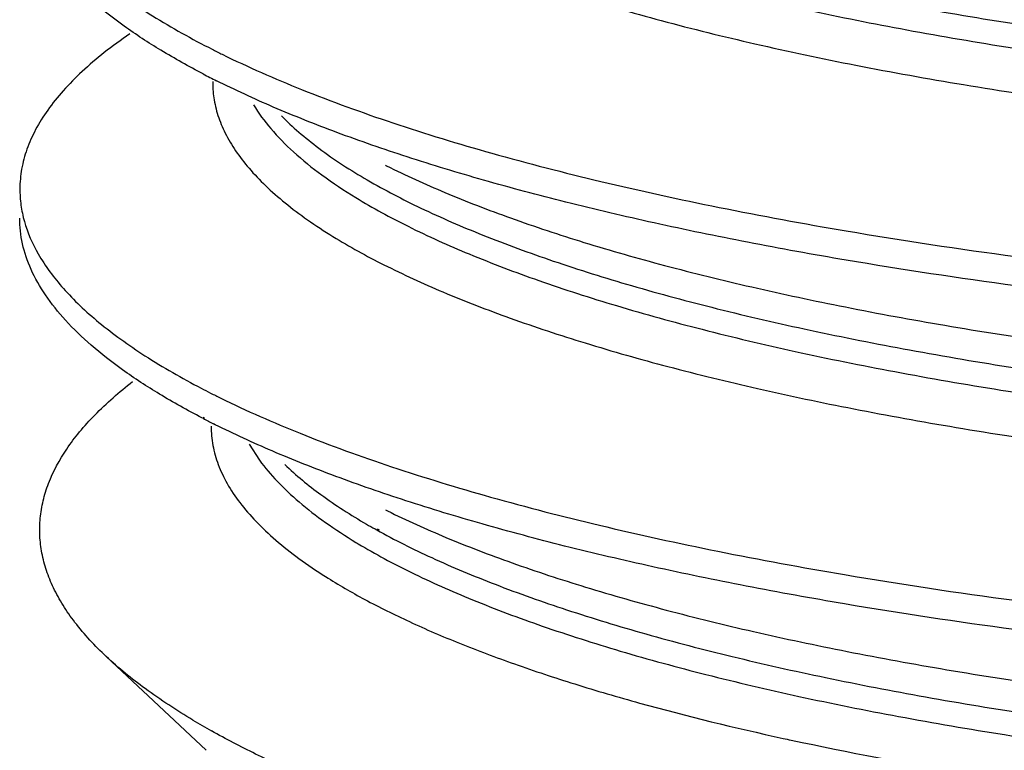
# Model space of a CAD drawing. Extents: x 14.7 to 74.7, y -0.4 to 17.
# Drawn here: x 71.8 to 72, y 11.3 to 11.4 of the extents above; entities that cross this region are included whole.
import ezdxf

# ---------------------------------------------------------------- set-up
doc = ezdxf.new("R2010")
doc.units = 0
doc.header["$LTSCALE"] = 0.25
doc.header["$MEASUREMENT"] = 0
doc.layers.get('0').update_dxf_attribs({"linetype": 'CONTINUOUS'})

msp = doc.modelspace()

# ---------------------------------------------------------------- linework, layer by layer
at = {"color": 7, "linetype": 'Continuous'}
for p, q in [((71.86891458104681, 11.42167711151897), (71.86908840855628, 11.42158996078635)), ((71.84050291677171, 11.38214418024866), (71.84024875785033, 11.38227634775144)), ((71.84069085984059, 11.38216507111863), (71.8404587855653, 11.382299571443)), ((71.84236385853083, 11.38119656028115), (71.84207005603068, 11.38134388505867)), ((71.8423622208444, 11.38119642162088), (71.84210149509661, 11.38134752704199)), ((71.84766209509286, 11.37817286594098), (71.84928174188008, 11.37564286847233)), ((71.86890151594827, 11.36791870708787), (71.86921688258951, 11.36776143516369)), ((71.86727838163651, 11.36492350637599), (71.86754170412591, 11.36477653156402)), ((71.86761171938271, 11.3649580801797), (71.867934366182, 11.36481751928701)), ((71.84094333466734, 11.33039212777039), (71.82535247689535, 11.34503239432362))]:
    msp.add_line(p, q, dxfattribs=at)
for centre, radius, start, end in [((71.90759675184044, 11.56932581776647), 0.1452646212810212, 243.1008999009999, 243.7928397990999), ((71.90569218640255, 11.56102560616943), 0.1410789168905, 242.4710797983999, 243.4098422771999), ((71.85772980553044, 11.43452535117435), 0.0157673888041614, 179.1737762947, 188.4100436029997), ((71.90387115820768, 11.5088317257771), 0.137577165090649, 242.4088886670998, 243.1073884527001), ((71.90735299441442, 11.5156795213656), 0.1452593150922996, 243.1042711562999, 243.795333973), ((71.90538086813353, 11.50725374224089), 0.1409310153257472, 242.5901411393999, 243.3055383898), ((71.91622624166789, 11.4523468862798), 0.1001935146109358, 239.8751118210002, 240.7557803030999), ((71.91147693700822, 11.44048517906572), 0.0908590425215195, 238.7259749402999, 238.9836189144001), ((71.90066734120985, 11.43844485732066), 0.1204121734035091, 239.1258919948, 240.7140744282999), ((72.0346534482567, 11.80757921111997), 0.4865079365457039, 257.6904013050999, 257.8421342912999)]:
    msp.add_arc(centre, radius, start, end, dxfattribs=at)
for points, knots in [([(71.86939150877086, 11.47520097950276), (71.87236325840527, 11.47371388685903), (71.87874092457278, 11.47081908507193), (71.88902873259266, 11.46686078338912), (71.90047611007282, 11.46308813314264), (71.9130273579007, 11.4595177311068), (71.92662396849374, 11.45616935223966), (71.94120579065851, 11.45306212841462), (71.95670895786793, 11.45021697053193), (71.97306182155154, 11.44764823578385), (71.99018663688284, 11.44536816097477), (72.01430694821829, 11.44269045942294), (72.04579377476242, 11.4401900509), (72.08476912993888, 11.43855788914146), (72.12476983072544, 11.4382936297431), (72.16505775491362, 11.43944313314457), (72.20489096227101, 11.44198506795094), (72.2374342081502, 11.44528916411511), (72.26267103979748, 11.44864191931491), (72.28648066494597, 11.45232952793193), (72.30934503496877, 11.45666613193955), (72.33110004324564, 11.46173938381463), (72.34619392708049, 11.46573916537271), (72.36034045021296, 11.46999686110526), (72.37347283128798, 11.47449582289277), (72.38552754894806, 11.47922254821503), (72.39310864875894, 11.48264556242031), (72.39669767739747, 11.48440128698648)], [0, 0, 0, 0, 0.0185532762, 0.0390702366, 0.0615174111, 0.0858242798, 0.11190901, 0.1396832664, 0.1690528229, 0.1999009095, 0.2320947523, 0.2654992266, 0.3353875129, 0.4083944412, 0.483251415, 0.5586774565, 0.6333746066, 0.7060532575, 0.7412554020000001, 0.77550413, 0.8405655587, 0.8711211751, 0.9002106138, 0.9277313496999999, 0.9535868195, 0.9776926034999996, 1, 1, 1, 1]), ([(71.8670682757753, 11.4726002702316), (71.86981550381704, 11.47103438103094), (71.87578943386731, 11.46798542019343), (71.88555428854428, 11.46382472148351), (71.89658346113787, 11.45984914778049), (71.90882111190045, 11.45607783194519), (71.92220503766406, 11.45253093797436), (71.93666956621468, 11.44923001548007), (71.95214682172625, 11.44619726040335), (71.96856170252202, 11.4434531850138), (71.98583090213027, 11.44101039117462), (72.01028255044146, 11.43812763604539), (72.0423339045718, 11.4354178733607), (72.08212735254153, 11.43361939699691), (72.12307648974081, 11.43326944117663), (72.16436792908002, 11.43442121829625), (72.20518313808724, 11.43705299395739), (72.23849414547843, 11.4405071845781), (72.26427570972352, 11.44402465732148), (72.28850083835175, 11.44789009865633), (72.31169456743135, 11.452442863028), (72.33367496170591, 11.45777958578575), (72.34882860247637, 11.46197822028205), (72.36294875674118, 11.46644442989227), (72.37596322439204, 11.47116151049678), (72.3878060391086, 11.47611223323919), (72.39519954200753, 11.47970364265913), (72.3986756766392, 11.48154575864128)], [0, 0, 0, 0, 0.0174751357, 0.037019276, 0.0586246905, 0.0822348051, 0.1077657212, 0.1351242437, 0.164211093, 0.1949121603, 0.2270863842, 0.2605868436, 0.3309657428, 0.4047881106000001, 0.4806731389000002, 0.5572217264, 0.6330161596, 0.7066485697, 0.7422399634000004, 0.7768017644, 0.8422113108999999, 0.8727873909999999, 0.9017846709, 0.9290931336999999, 0.9546105831, 0.9782590545, 1, 1, 1, 1]), ([(71.86575515423834, 11.46953614986245), (71.8684499314573, 11.46794507174651), (71.8743328923277, 11.46484677775593), (71.8839861927692, 11.46062150976667), (71.89493427844283, 11.45658074034455), (71.90712171697724, 11.45274566589175), (71.9204853989051, 11.44913608210188), (71.93495804818002, 11.44577438070486), (71.95047036471055, 11.44268303848872), (71.96694612314984, 11.4398841148501), (71.98430042123398, 11.43739069957272), (72.00890640830386, 11.43444444593743), (72.04119477177389, 11.43167018125819), (72.08131362352671, 11.42982061881028), (72.12262572254139, 11.42944489220938), (72.16429526206889, 11.43059819727212), (72.20548087343283, 11.43325868111118), (72.23908467955354, 11.43676009549966), (72.26507913753542, 11.44032917074147), (72.28947780676063, 11.44425049385928), (72.31281902100099, 11.44887104448508), (72.33491553443854, 11.4542901005536), (72.35012318317405, 11.45855117561899), (72.36427135273856, 11.46308297125652), (72.3772863146576, 11.46786893554844), (72.38910158492689, 11.47289012846056), (72.39646276418355, 11.47653454362653), (72.39991691305102, 11.4784038495765)], [0, 0, 0, 0, 0.0172016109, 0.0364977183, 0.0578860582, 0.0813162639, 0.1067044718, 0.13395638, 0.1629711245, 0.1936349664, 0.2258054408, 0.2593325236, 0.3298428864, 0.4038814271000001, 0.4800378352, 0.5568815792000003, 0.6329630929, 0.7068431119, 0.7425345528000002, 0.7771758464000001, 0.8426698715999998, 0.8732472711999999, 0.9022158218000002, 0.9294635924999999, 0.9548872082999998, 0.9784115077999999, 1, 1, 1, 1]), ([(71.85850882194023, 11.46578059503123), (71.86104484400732, 11.46409105161719), (71.86666204461949, 11.46079904188932), (71.87600895988155, 11.45631893945067), (71.8867586581092, 11.45202042850939), (71.89885801506756, 11.44793291604605), (71.91224170032675, 11.44407556144043), (71.92683736764229, 11.44047308712814), (71.94257039197322, 11.437149388097), (71.95936053768618, 11.43413048762192), (71.97711782230395, 11.43143293197836), (72.00241237456973, 11.42822821643936), (72.03572710251369, 11.42518474431996), (72.0772355867933, 11.42310788453487), (72.1200879323089, 11.42259676047904), (72.16337061470924, 11.42371401584546), (72.20616229515616, 11.42643874184974), (72.2410621055345, 11.43007834551832), (72.26802796915155, 11.43380957598035), (72.28732974527767, 11.43694617208561), (72.30584533472032, 11.44044195613348), (72.3234748212561, 11.44428597368023), (72.34012691352808, 11.44845640907789), (72.35571590058538, 11.4529325022175), (72.37015787603548, 11.45769297248512), (72.38337355667036, 11.46272093478333), (72.39529386795088, 11.46799210226447), (72.40267831138274, 11.47182480016763), (72.40612416630644, 11.47379096645477)], [0, 0, 0, 0, 0.0163093849, 0.0347815371, 0.0554316744, 0.0782329793, 0.1031068301, 0.1299566767, 0.1586774042, 0.1891553838, 0.2212477786, 0.2547955628, 0.3256051518, 0.4002308734000001, 0.4771762599000002, 0.5549163923, 0.6319060411999999, 0.7066101220000001, 0.7426541303, 0.7775939796, 0.8112595095999999, 0.8434901848, 0.8741517867, 0.9031197394999999, 0.9302761065, 0.9555143959, 0.9787664487, 1, 1, 1, 1]), ([(71.84048603647028, 11.43591997561208), (71.83825194411628, 11.43708483983534), (71.83404478151945, 11.43942878215889), (71.82827161546476, 11.44319265011785), (71.8233496308046, 11.44702984622799), (71.81928931888845, 11.45093126870485), (71.81610081023871, 11.4548918377582), (71.81380037564404, 11.45891155479863), (71.81241039526753, 11.46298204181161), (71.81210406481871, 11.46574311288823), (71.81210984764331, 11.46708753271494)], [0, 0, 0, 0, 0.1713533388, 0.3272849848, 0.4682665619, 0.5951911187, 0.7094138932999999, 0.8129260943, 0.9085654318999999, 1, 1, 1, 1]), ([(71.81498544237292, 11.46150498433491), (71.81613059539646, 11.45949488742622), (71.8183269117831, 11.45658981589219), (71.82184090250328, 11.45303204082794), (71.82501104212271, 11.45029194807741), (71.82861221700625, 11.44758472486466), (71.83417289514878, 11.44389900529991), (71.8387021566746, 11.44138840052141), (71.84187602982415, 11.43977815512642)], [0, 0, 0, 0, 0.1982757128, 0.3090731936, 0.4284830675000002, 0.5569948635, 0.6949697734, 1, 1, 1, 1]), ([(71.82901953191269, 11.44216611778459), (71.8276629499014, 11.44123917413744), (71.8251068828907, 11.43937670147296), (71.82162770252901, 11.4364254223549), (71.81866521393388, 11.43343413530455), (71.81622369921105, 11.43040683452773), (71.81430830755131, 11.42734644529072), (71.81292599453784, 11.42425574996777), (71.81208655709014, 11.42114084918777), (71.81189287492472, 11.41904216105947), (71.81188843074304, 11.4180089469373)], [0, 0, 0, 0, 0.1602440848, 0.308174608, 0.4445049548, 0.5702418401, 0.6867181735, 0.7956602415000003, 0.8992299381999997, 1, 1, 1, 1]), ([(71.8434452832644, 11.43899393634679), (71.84749002277134, 11.43700263897827), (71.85626017025749, 11.43315722495471), (71.86525897713933, 11.42989707309473), (71.87005575735577, 11.4282950515376)], [0, 0, 0, 0, 0.4713094169, 1, 1, 1, 1]), ([(71.94074889828609, 11.41144046956322), (71.94954842905494, 11.40994632047982), (71.9677276113236, 11.40721581842174), (71.99580613886054, 11.4039257661594), (72.02527489122798, 11.4013568759651), (72.05584334256818, 11.39954077380697), (72.08722160658155, 11.39850711097845), (72.1191103669415, 11.39826989752742), (72.15120188543767, 11.39884386289886), (72.18318719496023, 11.4002274303435), (72.21475927556756, 11.40241908193336), (72.24561520689439, 11.40540153097817), (72.2754581617282, 11.40915805586706), (72.30400126790238, 11.41365451767897), (72.33097291293343, 11.41885942275841), (72.35611903438384, 11.42472739322606), (72.37919258337402, 11.43121261533255), (72.39372530104117, 11.43613180647483), (72.40057912757575, 11.43871304053676)], [0, 0, 0, 0, 0.0576277124, 0.1186625783, 0.1825035495, 0.2485888137, 0.3163532282999999, 0.3851856991, 0.4544634603000003, 0.5235643896, 0.5918704963, 0.6587764579, 0.723689391, 0.7860444379000004, 0.8453056673999999, 0.9010074836, 0.9527137545999999, 1, 1, 1, 1]), ([(71.94072831492312, 11.40687801209081), (71.93560296501195, 11.40774832394819), (71.92560328485932, 11.40955967737986), (71.91103926833814, 11.41256604398182), (71.89730276843082, 11.41578803408008), (71.88445140052627, 11.41921416144125), (71.87253390744888, 11.42282877579198), (71.86159072129297, 11.42661524297754), (71.851659591366, 11.43055890958335), (71.84545831079959, 11.43340975592264), (71.84254448970356, 11.43486844549748)], [0, 0, 0, 0, 0.1522719933, 0.2976283599, 0.4355329977000002, 0.5654822241, 0.6871295940000001, 0.8002246899999998, 0.9045561642, 1, 1, 1, 1]), ([(72.40055854435386, 11.43415058292329), (72.3937045027054, 11.43157014922596), (72.37917180379903, 11.42665112015962), (72.35609859391293, 11.42016475167261), (72.33095243987805, 11.41429670898313), (72.30398073644886, 11.40909212551653), (72.27543759599749, 11.40459568429914), (72.24559461125934, 11.40083905700194), (72.21473868190733, 11.39785659596718), (72.18316661921443, 11.39566497738496), (72.15118131082029, 11.3942814181217), (72.11908979810752, 11.39370744005501), (72.08720107569226, 11.39394463968234), (72.05582285061097, 11.39497830956376), (72.02525439644964, 11.39679443541969), (71.99578560684282, 11.39936331602202), (71.96770703557779, 11.40265328900961), (71.94952784019071, 11.4053838055967), (71.94072831492312, 11.40687801209081)], [0, 0, 0, 0, 0.0472857263, 0.0989923982, 0.1546941647, 0.2139552706, 0.2763104943, 0.3412236054, 0.4081294984000003, 0.4764354982000001, 0.5455364878, 0.6148143016, 0.6836466390000001, 0.7514109026000001, 0.8174962142, 0.8813373301999998, 0.9423722559999999, 1, 1, 1, 1]), ([(71.84213196805449, 11.43221926902994), (71.84226983163103, 11.43128177549416), (71.84272309584382, 11.42938186356839), (71.84388340332094, 11.42659810736068), (71.84552657242004, 11.42383577931387), (71.84764565037938, 11.4210989015633), (71.85023575926304, 11.41838962242634), (71.85329323959652, 11.41571099849452), (71.85681477213781, 11.41306663803823), (71.85936828077476, 11.41139598867338), (71.8607168187975, 11.41056443807534)], [0, 0, 0, 0, 0.0967217534, 0.19826645, 0.3067408121, 0.4238310641, 0.5508383361, 0.6887452152, 0.8382852623999998, 1, 1, 1, 1]), ([(71.8483247697497, 11.43110165791458), (71.8491110502369, 11.42979978041398), (71.85103566724811, 11.42719684115272), (71.85464649023481, 11.42354633269292), (71.85911448211618, 11.41995729262864), (71.86247288303196, 11.41773580397158), (71.86428128721747, 11.41663012201256)], [0, 0, 0, 0, 0.210015577, 0.4447006675, 0.7073061329000004, 1, 1, 1, 1]), ([(71.86908840855628, 11.42158996078635), (71.87206078900327, 11.42010251394532), (71.87843783014159, 11.41720821376141), (71.88871958182494, 11.41324650467516), (71.90015787416544, 11.40946724838806), (71.91270456919679, 11.40589485446848), (71.92630256018603, 11.40254717087751), (71.94088648031033, 11.39943984817062), (71.95638810095696, 11.3965903362425), (71.97865020156235, 11.39308576623959), (72.00824137458862, 11.38951764173049), (72.04548146626439, 11.38655265062068), (72.08446624328653, 11.38491575565209), (72.12447651699216, 11.38465676252296), (72.16477595308635, 11.38579457868301), (72.2046212375702, 11.38834636965347), (72.24327825809848, 11.39226354086234), (72.27437643329617, 11.39670325479352), (72.29810100905702, 11.40094295318426), (72.3148891836218, 11.4043758135385), (72.33086949197637, 11.40809797381309), (72.34596620374738, 11.41209911658342), (72.36011140318908, 11.41636120769148), (72.37324411349408, 11.42086458700065), (72.38530450917244, 11.4255904390312), (72.39289164387905, 11.42901247556165), (72.3964828807847, 11.43076920319313)], [0, 0, 0, 0, 0.0185540425, 0.0390592472, 0.0614824936, 0.0857764183, 0.1118632805, 0.1396410334, 0.1690021163, 0.1998355857, 0.2654314854, 0.3353226709, 0.408326022, 0.4831951583, 0.5586278390000003, 0.6333290788000002, 0.7060259256999999, 0.7754727933, 0.8086237943, 0.8405480439999999, 0.871116027, 0.9002045801000002, 0.9277157308999999, 0.9535668750000001, 0.9776829972999999, 1, 1, 1, 1]), ([(71.85267655769204, 11.42941170218724), (71.85354172176912, 11.42852303413583), (71.85543022814682, 11.42675688832617), (71.859797393979, 11.42326473342532), (71.86346487245325, 11.42090451438866), (71.86606372173014, 11.41939383891904)], [0, 0, 0, 0, 0.2219517712, 0.4620541870000002, 1, 1, 1, 1]), ([(71.86606372173014, 11.41939383891904), (71.86878222424383, 11.41781361072266), (71.87470737761589, 11.41473863295786), (71.88440870303613, 11.41054398744821), (71.89538435812429, 11.40652847958638), (71.90758443026002, 11.40271749619239), (71.92095275737756, 11.39913727706561), (71.93542085202219, 11.39580467528318), (71.95091392101152, 11.39273881411399), (71.97335204822468, 11.38894565188004), (72.00338382492038, 11.38506768372499), (72.04137561707304, 11.38182217385389), (72.0813453627646, 11.37998676632067), (72.12249134070596, 11.37962794216732), (72.16399069668213, 11.38076585438805), (72.19839509492047, 11.3829915468635), (72.22545293430916, 11.38554038661296), (72.24518649316713, 11.38780613963542), (72.26439017850485, 11.39043331975937), (72.28296859981218, 11.39341028107347), (72.30083067562698, 11.39672202668625), (72.31788677174481, 11.40035446473607), (72.33404894595512, 11.4042938476845), (72.3492350029021, 11.40852719309315), (72.36337229870819, 11.41303160353823), (72.37639390122717, 11.41778624062344), (72.3882336621733, 11.42276947179446), (72.39561728111968, 11.42638912700332), (72.39908351247384, 11.42824674810987)], [0, 0, 0, 0, 0.0173255737, 0.0367335731, 0.058202519, 0.0816905426, 0.1071361312, 0.1344385788, 0.163481758, 0.194144723, 0.2598119455, 0.3302595835, 0.4041846787, 0.4802206179, 0.5569298928, 0.6328803941, 0.6701325677000001, 0.7066687294000003, 0.7423171798000002, 0.7769205975000001, 0.8103309615999998, 0.842402767, 0.8729940056, 0.9019761412000001, 0.9292500570999999, 0.9547277516999999, 0.9783314778999999, 1, 1, 1, 1]), ([(71.87005575735577, 11.4282950515376), (71.87515716685837, 11.42659129029689), (71.88590907335319, 11.4233196039616), (71.90289548541901, 11.41894648532961), (71.92133369241381, 11.41492424574424), (71.93413313183423, 11.41256381836453), (71.94074889828609, 11.41144046956322)], [0, 0, 0, 0, 0.2218218795, 0.4633067225, 0.7232398016000002, 1, 1, 1, 1]), ([(71.86428128721747, 11.41663012201256), (71.86692462500133, 11.4150139507599), (71.87272095141238, 11.41186891076589), (71.88226624777278, 11.40758396709057), (71.89312945403398, 11.40347760247236), (71.90525943403613, 11.39957581634729), (71.91859992175364, 11.39590651765719), (71.93308163839481, 11.39248856899522), (71.94862767546759, 11.38934106513652), (71.97120452713594, 11.38544013805628), (71.9949870908207, 11.38230348171914), (72.01980296497044, 11.37985017776975), (72.04622118891987, 11.37779812604263), (72.08030274809653, 11.37619273023077), (72.12196760759295, 11.37580092863009), (72.16400598260199, 11.37694479774131), (72.1988562417512, 11.37920874028095), (72.22625506875781, 11.38180860813957), (72.2462241331334, 11.38412153795741), (72.26564388630094, 11.38680509497884), (72.2844154534702, 11.38984654925977), (72.30244428074772, 11.39323046564069), (72.31963722834905, 11.3969420444296), (72.33590329140667, 11.40096746784105), (72.35115808660998, 11.4052921404354), (72.36532708074711, 11.4098919367356), (72.3783410149156, 11.41474539952278), (72.39013159448741, 11.41983005200889), (72.39746070132657, 11.4235272734645), (72.40089099921636, 11.42542420877878)], [0, 0, 0, 0, 0.0169426711, 0.0360076715, 0.0571788968, 0.0804166423, 0.1056627516, 0.1328198758, 0.1617692542, 0.1923866727, 0.2580958182, 0.2928872692, 0.3287462825, 0.4029873374000001, 0.4794154293, 0.556547563, 0.6329054968, 0.6703415093000002, 0.7070407795, 0.7428265042000001, 0.7775372984000001, 0.8110205831, 0.8431264389, 0.8737088057999999, 0.9026385110999999, 0.9298155176999999, 0.9551502478999999, 0.9785644818999999, 1, 1, 1, 1]), ([(71.81188843074304, 11.4180089469373), (71.81188477423072, 11.4171588516914), (71.81200156948603, 11.41543933537105), (71.81273964190089, 11.41195536819714), (71.81384034365682, 11.40944730754549), (71.81475011035701, 11.40785228628684)], [0, 0, 0, 0, 0.2392952147, 0.4831181788000001, 1, 1, 1, 1]), ([(71.84024875785033, 11.38227634775144), (71.83801430523351, 11.38344130874068), (71.83380647190464, 11.38578547182042), (71.82803237768655, 11.38954969454091), (71.82310957742754, 11.39338720817321), (71.81904858123775, 11.39728892856512), (71.8158595217555, 11.40124979144284), (71.81355867216737, 11.40526981472076), (71.81216844931173, 11.40934064055568), (71.81186206681241, 11.41210195199559), (71.81186784949597, 11.41344648438679)], [0, 0, 0, 0, 0.1713573391, 0.3272923933, 0.4682758870000001, 0.5952007943, 0.7094225325, 0.8129325812999999, 0.9085688650999999, 1, 1, 1, 1]), ([(71.8607168187975, 11.41056443807534), (71.86328675141235, 11.40897973776776), (71.86891054819105, 11.40589168672303), (71.87815905076972, 11.40167103740451), (71.88866281334971, 11.3976178557015), (71.90037511644641, 11.39375579313525), (71.91324568534287, 11.39011049494456), (71.92721267205582, 11.38670091315353), (71.94220618517753, 11.38354378009348), (71.9639908673172, 11.3796019990135), (71.99324981314905, 11.37550005558445), (72.03039577537558, 11.37194503778607), (72.06965624019563, 11.36973691820811), (72.11027312847744, 11.36896064622791), (72.15146492073242, 11.36963338680246), (72.19243717032829, 11.37178691908914), (72.23239955912604, 11.37538431713768), (72.2646743850934, 11.37960957482969), (72.28938545069595, 11.38372149756669), (72.30692836906974, 11.38708322491844), (72.32366545388291, 11.3907538814354), (72.33951351277986, 11.39472121324511), (72.35439571894128, 11.39897084933162), (72.36824443394207, 11.40348073932603), (72.38099524747557, 11.40823077692442), (72.38903622078422, 11.41167886028652), (72.39284986622977, 11.41345152863032)], [0, 0, 0, 0, 0.0166820821, 0.0353977526, 0.0561343658, 0.0788570663, 0.1035153378, 0.1300255584, 0.1582791863, 0.188161967, 0.2523322383, 0.3214529145, 0.3942859574, 0.4695457103000001, 0.5458639909000002, 0.6218632877000001, 0.6961888011, 0.7675068599, 0.8016494259999998, 0.8345896059999999, 0.8661886945, 0.8963117582999997, 0.9248416009999999, 0.9516865076, 0.9767635393999999, 1, 1, 1, 1]), ([(71.81475011035701, 11.40785228628684), (71.81585065017808, 11.40592279754637), (71.81794208438515, 11.40312988186133), (71.82127876980434, 11.39969780536786), (71.82427567788545, 11.39705676570523), (71.82767259306752, 11.39444551825327), (71.8329042686075, 11.39089069116567), (71.83716560632338, 11.38846076635404), (71.8401511183073, 11.38690046291958)], [0, 0, 0, 0, 0.1999749491, 0.3112372394, 0.4308201684000001, 0.5591989545000003, 0.6967314744, 1, 1, 1, 1]), ([(71.82535043818024, 11.34503433599063), (71.82359840666048, 11.34667946791549), (71.82119775299032, 11.34924596914703), (71.81860619134758, 11.35295627812944), (71.81710816499569, 11.35566683313839), (71.81599556723208, 11.3583923293208), (71.81527195357143, 11.36112960259874), (71.81494100690387, 11.36387388238172), (71.81500564177529, 11.36661910937093), (71.81546673020794, 11.36935862307728), (71.8166316406983, 11.37308041928049), (71.81860129761321, 11.37670423246381), (71.82120606160419, 11.3801569677864), (71.82451027498776, 11.38380535585837), (71.82739971557345, 11.38630839666957), (71.82947239044195, 11.38791351643041)], [0, 0, 0, 0, 0.1409211684, 0.204822411, 0.2650020486, 0.3221309475, 0.3770021628, 0.4305199309, 0.4836686832, 0.5374608477000004, 0.5928671184000001, 0.7117336647000001, 0.7767952581, 0.8462858688, 1, 1, 1, 1]), ([(71.84320954260272, 11.38534960841401), (71.84726145111381, 11.38335500210072), (71.8560481309106, 11.37950365051165), (71.86506417906199, 11.37623975792756), (71.8698704210436, 11.37463585423001)], [0, 0, 0, 0, 0.4712741711, 1, 1, 1, 1]), ([(71.94050689915133, 11.35779946736112), (71.94930682375487, 11.35630866178177), (71.96748597696552, 11.35357884244567), (71.9955640109396, 11.35028394793524), (72.02503298970554, 11.34771477195691), (72.05560153527264, 11.34589997529301), (72.08697973722037, 11.34486640090803), (72.11886846062305, 11.34462884214636), (72.15095998151723, 11.34520277972932), (72.18294528539747, 11.34658644196512), (72.2145173376521, 11.34877813164071), (72.24537325430882, 11.35176055303809), (72.27521625766667, 11.35551695111561), (72.3037594205463, 11.36001345355229), (72.33073095780885, 11.36521886178656), (72.35587691139992, 11.37108671489374), (72.37895091516197, 11.37757008561051), (72.3934836432674, 11.38248952543851), (72.40033712844098, 11.38507203833466)], [0, 0, 0, 0, 0.0576266144, 0.1186625192, 0.1825038813, 0.2485890755, 0.3163533258, 0.3851856879, 0.4544635054, 0.5235644957, 0.5918704891, 0.6587763534000001, 0.7236894046, 0.7860446541, 0.8453059463, 0.9010074173999999, 0.952712904, 1, 1, 1, 1]), ([(71.84172874327342, 11.38095759150108), (71.84172406352448, 11.37995639450158), (71.84191003784316, 11.37791548651839), (71.84276812220598, 11.37488747198675), (71.84419956482544, 11.37188228844046), (71.84619728316619, 11.36890835889162), (71.84875068191876, 11.36596720916751), (71.85185152031826, 11.363060923545), (71.85549268916932, 11.36019314175051), (71.85816102826101, 11.35838782279138), (71.85957765778795, 11.35748906822773)], [0, 0, 0, 0, 0.0978002465, 0.1987939221, 0.3059036471, 0.4215879150000001, 0.5477019936, 0.6855689465000001, 0.8361207531999998, 1, 1, 1, 1]), ([(71.94048631578838, 11.35323701002977), (71.93536549384748, 11.35410507765016), (71.9253744140172, 11.35591334924089), (71.91082280159554, 11.35891740023038), (71.8970971267815, 11.36213784813864), (71.88425467206659, 11.3655611659013), (71.8723441252623, 11.36917169633317), (71.86140590999966, 11.3729534312961), (71.85147773298637, 11.37689225988554), (71.84527754576254, 11.37973963985906), (71.84236385853083, 11.38119656028115)], [0, 0, 0, 0, 0.152232197, 0.2975631129, 0.4354547443, 0.5654002940999999, 0.6870523387000002, 0.8001618011999999, 0.9045189084, 1, 1, 1, 1]), ([(72.40031654507806, 11.3805095807212), (72.39346321676126, 11.37792655239815), (72.37893052561306, 11.37300701509889), (72.35585636160883, 11.36652441258542), (72.33071047149397, 11.36065661040027), (72.30373897443303, 11.35545098211511), (72.27519581098917, 11.35095446007133), (72.24535279803936, 11.34719812010982), (72.2144968423095, 11.34421569321116), (72.18292472008997, 11.34202397701661), (72.15093935259245, 11.34064034017131), (72.11884780108863, 11.34006639990824), (72.08695905793779, 11.34030386176288), (72.05558081324943, 11.34133746478268), (72.02501225371753, 11.34315263327617), (71.99554333250339, 11.34572172306791), (71.96746521079103, 11.3490152837314), (71.94928610878455, 11.35174529321401), (71.94048631578838, 11.35323701002977)], [0, 0, 0, 0, 0.0472873173, 0.0989923373, 0.1546937393, 0.2139551409, 0.2763103372, 0.3412233239, 0.4081293038, 0.4764354849, 0.5455366121000002, 0.6148144863000004, 0.6836468375, 0.7514111479000001, 0.8174965362, 0.8813378475, 0.9423732465, 1, 1, 1, 1]), ([(71.86921688258951, 11.36776143516369), (71.87220242800427, 11.36627761337899), (71.87860748444231, 11.36339196585005), (71.88893000619572, 11.35944582268431), (71.9004035789008, 11.35568157951038), (71.91297481045295, 11.35212023933955), (71.92658987047956, 11.34878205334256), (71.94118952974395, 11.34568918685082), (71.95670592934702, 11.34285570689971), (71.97897518104213, 11.33937192296049), (72.00856177038014, 11.33581578600584), (72.0457851091301, 11.33288327059913), (72.08473880142466, 11.3312616260037), (72.12470616238522, 11.33102019688539), (72.16495263617931, 11.33217758572594), (72.20473890442447, 11.33473020146406), (72.24333376889825, 11.3386648036658), (72.28002898127554, 11.34390687872632), (72.30904456845306, 11.34942617107944), (72.33076708226604, 11.35449574359076), (72.3458396894366, 11.35849199925647), (72.3599632231753, 11.36274628109692), (72.37307103655564, 11.36724634779381), (72.38510564184631, 11.37197030371917), (72.3926766980266, 11.37538900196474), (72.39626183599614, 11.37714278528709)], [0, 0, 0, 0, 0.0186243774, 0.0392103715, 0.0617091761, 0.0860575337, 0.1121831897, 0.1400047561, 0.1694130993, 0.2002849179, 0.2659090858, 0.3358220228, 0.4088197340999999, 0.4836559979, 0.5590493081, 0.6336953482, 0.7063215047, 0.7757136571, 0.8407066484000001, 0.8712393767, 0.9003074567, 0.9278009943999999, 0.9536219114999999, 0.9777045212, 1, 1, 1, 1]), ([(71.84928174188008, 11.37564286847233), (71.85011416520561, 11.37449426417623), (71.85205034067205, 11.37220653935432), (71.85550409894915, 11.36898023301424), (71.85963282214858, 11.36580244380516), (71.86268207102708, 11.36381674786029), (71.86430912859235, 11.36282847659377)], [0, 0, 0, 0, 0.2142118866, 0.4510416419, 0.7125252732999999, 1, 1, 1, 1]), ([(71.85320594484344, 11.37499880165748), (71.85496271690826, 11.37329186717005), (71.85905402271044, 11.36994068335932), (71.86350234824866, 11.36710103690514), (71.86594046981494, 11.36568615988608)], [0, 0, 0, 0, 0.4649364232, 1, 1, 1, 1]), ([(71.86754170412591, 11.36477653156402), (71.87033845659573, 11.36322078487574), (71.87640902693227, 11.36019264042944), (71.88630966528171, 11.35606600757242), (71.89745982552326, 11.35212109217781), (71.90980260277834, 11.34838050842441), (71.92327982109242, 11.3448663824294), (71.93782937900042, 11.34160284418367), (71.95338054678547, 11.33860969036826), (71.96985407974853, 11.33590119777218), (71.9871669808997, 11.33349397713451), (72.01165602714212, 11.33066213769101), (72.04372507548001, 11.32802203846382), (72.08350506818408, 11.32628624204497), (72.12439851219528, 11.326010817885), (72.16559654895855, 11.32721885510587), (72.19972891732192, 11.32947228358568), (72.2265572983608, 11.33204247885103), (72.2461173569645, 11.33431739064552), (72.26515181949873, 11.33694359253041), (72.28356477438416, 11.33991212406159), (72.30126404808553, 11.34321514169428), (72.31816415195973, 11.34683548992239), (72.33418402137401, 11.35075638648002), (72.34924384937113, 11.35496084033501), (72.36326649654661, 11.35943404699937), (72.37618311983789, 11.36415870313794), (72.38793457309157, 11.36910957512), (72.39526950944557, 11.37269960964504), (72.39871682940037, 11.37454115998355)], [0, 0, 0, 0, 0.0177024338, 0.0374802663, 0.0592990911, 0.0830968923, 0.1087990901, 0.1363225732, 0.1655620486, 0.1963859631, 0.2286578473, 0.2622389316, 0.3327378103, 0.4065901683, 0.4824392735, 0.5588907863000001, 0.6345243329, 0.6716008543, 0.7079608981000001, 0.7434405325000001, 0.7778774772000002, 0.8111162440000002, 0.8430220936999999, 0.8734678255, 0.9023303732, 0.9294930099, 0.9548635317, 0.9783811718, 1, 1, 1, 1]), ([(71.8698704210436, 11.37463585423001), (71.87496887749145, 11.37293443497966), (71.88571373163728, 11.36966693751058), (71.90268706703776, 11.3652963996806), (71.92110898123885, 11.36127565996775), (71.9338971486934, 11.3589192330004), (71.94050689915133, 11.35779946736112)], [0, 0, 0, 0, 0.2218568826, 0.4633581984, 0.7232832331, 1, 1, 1, 1]), ([(71.86465880596361, 11.36261716129897), (71.8673267423339, 11.36101304079488), (71.87316601336929, 11.35788858444594), (71.88277034924293, 11.35363528084456), (71.8936832022297, 11.34956346802496), (71.90584652219897, 11.34569466005252), (71.91920007656663, 11.34205253510854), (71.93368028289694, 11.33866144577383), (71.94921592891274, 11.33554515049182), (71.96572586647473, 11.33271843654141), (71.98312365056479, 11.33019862192779), (72.00780996904653, 11.32722006115403), (72.04022152913693, 11.32442216032888), (72.08050770152254, 11.32254148889139), (72.12200448389072, 11.32216229126979), (72.1638641150866, 11.32331505523303), (72.19856615571315, 11.32556134856267), (72.22584861078032, 11.32815145885692), (72.24573710098275, 11.33045328654302), (72.26508472513538, 11.3331179602357), (72.28379087850948, 11.336136105908), (72.30175892829482, 11.33949941565135), (72.31889927399993, 11.34318979027988), (72.33512690121961, 11.34718965604974), (72.35035820020684, 11.35148110758913), (72.36451269693981, 11.35604901936144), (72.37751926899541, 11.3608741366315), (72.38931655899094, 11.36593014892977), (72.39666055862055, 11.36960071897801), (72.40010304888142, 11.37148399646692)], [0, 0, 0, 0, 0.0170653374, 0.0362519371, 0.0575444032, 0.0808844975, 0.1061982155, 0.133401744, 0.1623950873, 0.1930458827, 0.2252129964, 0.2587525948, 0.3293437708, 0.4034911851, 0.4797854465000003, 0.5567799698, 0.6329977596000002, 0.6703638073000003, 0.7070024747, 0.7427432459000001, 0.7774173388, 0.8108632644, 0.842941154, 0.8735188662, 0.902468705, 0.9296701574, 0.9550308450999999, 0.9784893584, 1, 1, 1, 1]), ([(71.93219197461312, 11.33198314424387), (71.94113676365592, 11.33005606350902), (71.95991825765947, 11.32654814365445), (71.98934835992146, 11.32236584610313), (72.02091555003878, 11.31911000004667), (72.05417177463194, 11.31684544362145), (72.08864521990313, 11.31560789221575), (72.12384570246019, 11.31544505243977), (72.15927344031903, 11.3163666729712), (72.19442440959163, 11.31836865310525), (72.2287988658154, 11.32145132588048), (72.26190914913047, 11.32556994338376), (72.2884530196002, 11.32989355253985), (72.30868148687918, 11.33387511882111), (72.32301613758476, 11.33704242415682), (72.33670029937485, 11.34042698178862), (72.34968453499536, 11.34401852507285), (72.36192042351706, 11.34780719079252), (72.37336334750572, 11.35178396095174), (72.38397549177972, 11.35593356867353), (72.3937229178618, 11.36024229068149), (72.40257171308836, 11.36469622370886), (72.40807068980713, 11.3678813603608), (72.41065070075284, 11.36950426700452)], [0, 0, 0, 0, 0.0563409121, 0.1175915848, 0.1829901951, 0.2517010166, 0.3228023831, 0.3953605369, 0.4684143735000001, 0.5409871526, 0.6121159944, 0.6808831813, 0.7463921999, 0.7776622653000002, 0.8078195862, 0.836777322, 0.8644511692, 0.8907602795999999, 0.9156347461, 0.9390279717, 0.9609030402, 0.9812320759, 1, 1, 1, 1]), ([(71.85957765778795, 11.35748906822773), (71.86156522571704, 11.35622809240458), (71.86585010803202, 11.35375117050579), (71.87282098824062, 11.35030260669925), (71.88062244362936, 11.34695853109656), (71.88922854613767, 11.34372813745222), (71.8986111054125, 11.34062202671794), (71.91252836386819, 11.33654157450284), (71.9234245614004, 11.33389456990938), (71.93093284284464, 11.33225615419164)], [0, 0, 0, 0, 0.0928926822, 0.1951190557, 0.3067654197, 0.4277227897, 0.5577883884000002, 0.6967160020000001, 1, 1, 1, 1]), ([(71.83887742029823, 11.33509546365764), (71.83632666497756, 11.33662194089718), (71.83162786256187, 11.33968891134856), (71.82726806575448, 11.34323371187369), (71.82535043818024, 11.34503433599063)], [0, 0, 0, 0, 0.5305294265000003, 1, 1, 1, 1]), ([(71.85627634216428, 11.32628984241611), (71.85370987789004, 11.32740607341741), (71.8488096669835, 11.32965929200252), (71.84402669298572, 11.33215405368102), (71.84176553296143, 11.33342262873605)], [0, 0, 0, 0, 0.5191036947, 1, 1, 1, 1])]:
    msp.add_open_spline(points, degree=3, knots=knots, dxfattribs=at)

doc.saveas('drawing.dxf')
